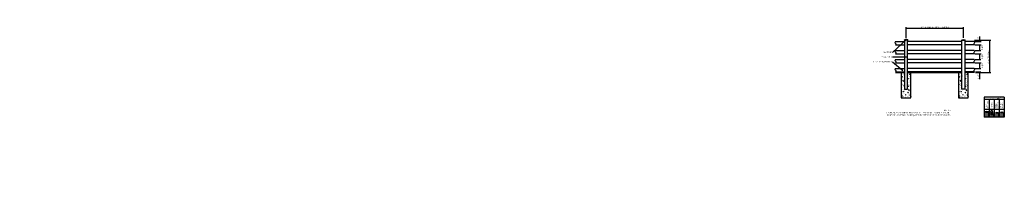
# Model space of a CAD drawing. Units: inches. Extents: x -1534 to 113, y -174 to 101.
import ezdxf
from ezdxf.enums import TextEntityAlignment as Align

# ---------------------------------------------------------------- set-up
doc = ezdxf.new("R2010")
doc.units = ezdxf.units.IN
doc.header["$MEASUREMENT"] = 0
for name, color, linetype in [('1DIM', 7, 'Continuous'), ('Dims&Text', 163, 'Continuous'), ('Lite', 161, 'Continuous'), ('Medium', 31, 'Continuous')]:
    doc.layers.add(name, color=color, linetype=linetype)
doc.styles.add('ARIAL', font='arial.ttf')
doc.styles.add('ROMANS', font='ROMANS.shx')
doc.styles.get("Standard").update_dxf_attribs({"font": 'arial.ttf', "height": 0.1})
doc.dimstyles.get("Standard").update_dxf_attribs({"dimtxt": 0.1, "dimasz": 0.09375, "dimexe": 0.09375, "dimexo": 0.0625, "dimgap": 0.03125, "dimtad": 0, "dimtih": 1, "dimtoh": 1, "dimdec": 5, "dimzin": 3, "dimdsep": 46, "dimlunit": 4, "dimtxsty": 'Standard', "dimcen": 0.09, "dimadec": 0, "dimazin": 0, "dimtfac": 1, "dimtdec": 5, "dimtofl": 0, "dimtmove": 2, "dimatfit": 3, "dimfxl": 1, "dimfrac": 2, "dimtolj": 1, "dimtzin": 0, "dimarcsym": 0})
doc.dimstyles.new('Standard$0', dxfattribs={"dimtxt": 0.1, "dimasz": 0.0625, "dimexe": 0.09375, "dimexo": 0.0625, "dimgap": 0.03125, "dimtad": 1, "dimdec": 5, "dimzin": 3, "dimdsep": 46, "dimlunit": 4, "dimtxsty": 'Standard', "dimblk": 'ARCHTICK', "dimcen": 0.09, "dimadec": 0, "dimazin": 0, "dimtfac": 1, "dimtdec": 5, "dimtofl": 0, "dimtmove": 2, "dimatfit": 3, "dimfxl": 1, "dimfrac": 2, "dimtolj": 1, "dimtzin": 0, "dimarcsym": 0})

# ---------------------------------------------------------------- blocks, each defined once
blk = doc.blocks.new('_ArchTick')
at = {"color": 0, "linetype": 'ByBlock', "const_width": 0.15}
blk.add_lwpolyline([(-0.5, -0.5), (0.5, 0.5)], dxfattribs=at)
blk = doc.blocks.new('*D4')
at = {"layer": 'Defpoints', "color": 0, "transparency": 16777216}
for p in [(62, 66.6), (63.5, 12.6), (88.3, 12.6)]:
    blk.add_point(p, dxfattribs=at)
at = {"layer": 'Dims&Text', "color": 0, "lineweight": -2, "transparency": 16777216}
for p, q in [((63.5, 66.6), (90.5, 66.6)), ((88.3, 66.6), (88.3, 12.6)), ((65, 12.6), (90.5, 12.6))]:
    blk.add_line(p, q, dxfattribs=at)
at = {"layer": 'Dims&Text', "color": 0, "lineweight": -2, "transparency": 16777216, "xscale": 1.5, "yscale": 1.5, "zscale": 1.5}
for p, rotation in [((88.3, 66.6), 90), ((88.3, 12.6), 270)]:
    blk.add_blockref('_ArchTick', p, dxfattribs=dict(at, rotation=rotation))
at = {"layer": 'Dims&Text', "color": 0, "transparency": 16777216, "insert": (86.3, 39.6), "char_height": 2.4, "attachment_point": 5, "rotation": 90}
blk.add_mtext('\\A1;4\'- 6" NOMINAL', dxfattribs=at)
blk = doc.blocks.new('*D6')
at = {"layer": 'Defpoints', "color": 0, "transparency": 16777216}
for p in [(-51.3, 86.4), (-51.3, 68.7), (44.8, 69.1)]:
    blk.add_point(p, dxfattribs=at)
at = {"layer": 'Dims&Text', "color": 0, "lineweight": -2, "transparency": 16777216}
for p, q in [((-51.3, 70.2), (-51.3, 88.6)), ((44.8, 86.4), (-51.3, 86.4)), ((44.8, 70.6), (44.8, 88.6))]:
    blk.add_line(p, q, dxfattribs=at)
at = {"layer": 'Dims&Text', "color": 0, "lineweight": -2, "transparency": 16777216, "xscale": 1.5, "yscale": 1.5, "zscale": 1.5, "rotation": 180}
blk.add_blockref('_ArchTick', (-51.3, 86.4), dxfattribs=at)
at = {"layer": 'Dims&Text', "color": 0, "lineweight": -2, "transparency": 16777216, "xscale": 1.5, "yscale": 1.5, "zscale": 1.5}
blk.add_blockref('_ArchTick', (44.8, 86.4), dxfattribs=at)
at = {"layer": 'Dims&Text', "color": 0, "transparency": 16777216, "insert": (-3.2, 88.4), "char_height": 2.4, "attachment_point": 5}
blk.add_mtext("\\A1;8' CENTER LINE POST TO POST", dxfattribs=at)
blk = doc.blocks.new('*D8')
at = {"layer": 'Defpoints', "color": 0, "transparency": 16777216}
for p in [(62, 66.6), (62, 64.6), (71.9, 64.6)]:
    blk.add_point(p, dxfattribs=at)
at = {"layer": 'Dims&Text', "color": 0, "lineweight": -2, "transparency": 16777216}
for p, q in [((63.5, 66.6), (74.2, 66.6)), ((71.9, 66.6), (71.9, 73)), ((71.9, 64.6), (71.9, 66.6)), ((63.5, 64.6), (74.2, 64.6))]:
    blk.add_line(p, q, dxfattribs=at)
at = {"layer": 'Dims&Text', "color": 0, "lineweight": -2, "transparency": 16777216, "xscale": 1.5, "yscale": 1.5, "zscale": 1.5}
for p, rotation in [((71.9, 66.6), 90), ((71.9, 64.6), 270)]:
    blk.add_blockref('_ArchTick', p, dxfattribs=dict(at, rotation=rotation))
at = {"layer": 'Dims&Text', "color": 0, "transparency": 16777216, "insert": (70, 70.8), "char_height": 2.4, "attachment_point": 5, "rotation": 90}
blk.add_mtext('\\A1;2"', dxfattribs=at)
blk = doc.blocks.new('*D12')
at = {"layer": 'Defpoints', "color": 0, "transparency": 16777216}
for p in [(62.4, 29.1), (62.4, 19.6), (71.7, 19.6)]:
    blk.add_point(p, dxfattribs=at)
at = {"layer": 'Dims&Text', "color": 0, "lineweight": -2, "transparency": 16777216}
for p, q in [((63.9, 29.1), (73.9, 29.1)), ((63.9, 19.6), (73.9, 19.6)), ((71.7, 29.1), (71.7, 19.6))]:
    blk.add_line(p, q, dxfattribs=at)
at = {"layer": 'Dims&Text', "color": 0, "lineweight": -2, "transparency": 16777216, "xscale": 1.5, "yscale": 1.5, "zscale": 1.5}
for p, rotation in [((71.7, 29.1), 90), ((71.7, 19.6), 270)]:
    blk.add_blockref('_ArchTick', p, dxfattribs=dict(at, rotation=rotation))
at = {"layer": 'Dims&Text', "color": 0, "transparency": 16777216, "insert": (76.1, 25), "char_height": 2.4, "attachment_point": 5, "rotation": 90}
blk.add_mtext('\\A1;9 1/2"', dxfattribs=at)
blk = doc.blocks.new('*D16')
at = {"layer": 'Defpoints', "color": 0, "transparency": 16777216}
for p in [(63.5, 14.1), (63.5, 12.6), (71.6, 14.1)]:
    blk.add_point(p, dxfattribs=at)
at = {"layer": 'Dims&Text', "color": 0, "lineweight": -2, "transparency": 16777216}
for p, q in [((65, 14.1), (73.9, 14.1)), ((65, 12.6), (73.9, 12.6)), ((71.6, 14.1), (71.6, 12.6)), ((71.6, 12.6), (71.6, 1.5))]:
    blk.add_line(p, q, dxfattribs=at)
at = {"layer": 'Dims&Text', "color": 0, "lineweight": -2, "transparency": 16777216, "xscale": 1.5, "yscale": 1.5, "zscale": 1.5}
for p, rotation in [((71.6, 14.1), 90), ((71.6, 12.6), 270)]:
    blk.add_blockref('_ArchTick', p, dxfattribs=dict(at, rotation=rotation))
at = {"layer": 'Dims&Text', "color": 0, "transparency": 16777216, "insert": (69.6, 6.3), "char_height": 2.4, "attachment_point": 5, "rotation": 90}
blk.add_mtext('\\A1;1 1/2"', dxfattribs=at)
blk = doc.blocks.new('*D17')
at = {"layer": 'Defpoints', "color": 0, "transparency": 16777216}
for p in [(62.4, 44.1), (62.4, 34.6), (71.7, 34.6)]:
    blk.add_point(p, dxfattribs=at)
at = {"layer": 'Dims&Text', "color": 0, "lineweight": -2, "transparency": 16777216}
for p, q in [((63.9, 44.1), (73.9, 44.1)), ((63.9, 34.6), (73.9, 34.6)), ((71.7, 44.1), (71.7, 34.6))]:
    blk.add_line(p, q, dxfattribs=at)
at = {"layer": 'Dims&Text', "color": 0, "lineweight": -2, "transparency": 16777216, "xscale": 1.5, "yscale": 1.5, "zscale": 1.5}
for p, rotation in [((71.7, 44.1), 90), ((71.7, 34.6), 270)]:
    blk.add_blockref('_ArchTick', p, dxfattribs=dict(at, rotation=rotation))
at = {"layer": 'Dims&Text', "color": 0, "transparency": 16777216, "insert": (76.1, 40), "char_height": 2.4, "attachment_point": 5, "rotation": 90}
blk.add_mtext('\\A1;9 1/2"', dxfattribs=at)
blk = doc.blocks.new('*D18')
at = {"layer": 'Defpoints', "color": 0, "transparency": 16777216}
for p in [(62.4, 59.1), (62.4, 49.6), (71.7, 49.6)]:
    blk.add_point(p, dxfattribs=at)
at = {"layer": 'Dims&Text', "color": 0, "lineweight": -2, "transparency": 16777216}
for p, q in [((63.9, 59.1), (73.9, 59.1)), ((63.9, 49.6), (73.9, 49.6)), ((71.7, 59.1), (71.7, 49.6))]:
    blk.add_line(p, q, dxfattribs=at)
at = {"layer": 'Dims&Text', "color": 0, "lineweight": -2, "transparency": 16777216, "xscale": 1.5, "yscale": 1.5, "zscale": 1.5}
for p, rotation in [((71.7, 59.1), 90), ((71.7, 49.6), 270)]:
    blk.add_blockref('_ArchTick', p, dxfattribs=dict(at, rotation=rotation))
at = {"layer": 'Dims&Text', "color": 0, "transparency": 16777216, "insert": (76.1, 55), "char_height": 2.4, "attachment_point": 5, "rotation": 90}
blk.add_mtext('\\A1;9 1/2"', dxfattribs=at)

msp = doc.modelspace()

# ---------------------------------------------------------------- hatches: boundary and pattern name
at = {"layer": 'Medium'}
h = msp.add_hatch(dxfattribs=at)
h.set_pattern_fill('AR-CONC', color=256)
h.set_pattern_definition([(50, (-3560.2645, -2085.72), (7.172602, -0.627521), [0.75, -8.25]), (355, (-3560.2645, -2085.72), (-1.387513, 7.521921), [0.6, -6.6]), (100.45144, (-3559.667, -2085.7726), (5.785088, 6.8944), [0.637402, -7.011421]), (46.1842, (-3560.2645, -2083.72), (10.672413, -1.655193), [1.125, -12.375]), (96.63564, (-3559.375, -2083.858), (9.34662, 9.741186), [0.956103, -10.517138]), (351.18416, (-3560.265, -2083.72), (9.34662, 9.741186), [0.9, -9.9]), (21, (-3559.2645, -2084.22), (5.9690705, -4.026189), [0.75, -8.25]), (326, (-3559.2645, -2084.22), (2.433153, 7.2515), [0.6, -6.6]), (71.45144, (-3558.767, -2084.556), (8.402224, 3.225312), [0.637402, -7.011421]), (37.5, (-3560.2645, -2085.7203), (0.1215986, 3.3289385), [0, -6.52, 0, -6.7, 0, -6.625]), (7.5, (-3560.2645, -2085.7203), (2.6306954, 3.944117), [0, -3.82, 0, -6.37, 0, -2.525]), (327.5, (-3562.4945, -2085.7203), (5.3382244, -0.2255487), [0, -2.5, 0, -7.8, 0, -10.35]), (317.5, (-3563.4945, -2085.7203), (5.8318617, 1.00105), [0, -3.25, 0, -5.18, 0, -7.35])])
h.paths.add_polyline_path([(-59.271492, 12.576516), (-53.236202, 12.576516), (-53.236202, -23.423484), (-48.253813, -23.423484), (-48.253813, 12.576516), (-43.271492, 12.576516), (-43.271492, -29.423484), (-59.271492, -29.423484)])
h = msp.add_hatch(dxfattribs=at)
h.set_pattern_fill('AR-CONC', color=256)
h.set_pattern_definition([(50, (-3464.2645, -2085.72), (7.172602, -0.627521), [0.75, -8.25]), (355, (-3464.2645, -2085.72), (-1.387513, 7.521921), [0.6, -6.6]), (100.45144, (-3463.667, -2085.7726), (5.785088, 6.8944), [0.637402, -7.011421]), (46.1842, (-3464.2645, -2083.72), (10.672413, -1.655193), [1.125, -12.375]), (96.63564, (-3463.375, -2083.858), (9.34662, 9.741186), [0.956103, -10.517138]), (351.18416, (-3464.265, -2083.72), (9.34662, 9.741186), [0.9, -9.9]), (21, (-3463.2645, -2084.22), (5.9690705, -4.026189), [0.75, -8.25]), (326, (-3463.2645, -2084.22), (2.433153, 7.2515), [0.6, -6.6]), (71.45144, (-3462.767, -2084.556), (8.402224, 3.225312), [0.637402, -7.011421]), (37.5, (-3464.2645, -2085.7203), (0.1215986, 3.3289385), [0, -6.52, 0, -6.7, 0, -6.625]), (7.5, (-3464.2645, -2085.7203), (2.6306954, 3.944117), [0, -3.82, 0, -6.37, 0, -2.525]), (327.5, (-3466.4945, -2085.7203), (5.3382244, -0.2255487), [0, -2.5, 0, -7.8, 0, -10.35]), (317.5, (-3467.4945, -2085.7203), (5.8318617, 1.00105), [0, -3.25, 0, -5.18, 0, -7.35])])
h.paths.add_polyline_path([(36.728508, 12.576516), (42.763798, 12.576516), (42.763798, -23.423484), (47.746187, -23.423484), (47.746187, 12.576516), (52.728508, 12.576516), (52.728508, -29.423484), (36.728508, -29.423484)])

# ---------------------------------------------------------------- linework, layer by layer
at = {"layer": 'Lite'}
for p, q in [((-51.271492, 68.228488), (-54.106733, 67.494224)), ((-48.436252, 67.494224), (-54.106733, 67.494224)), ((-54.106733, 66.841544), (-54.106733, 67.494224)), ((-48.436252, 66.841544), (-54.106733, 66.841544)), ((-48.436252, 67.494224), (-51.271492, 68.228488)), ((-48.436252, 67.494224), (-48.436252, 66.841544)), ((41.893267, 67.494224), (44.728508, 68.228488)), ((41.893267, 67.494224), (41.893267, 66.841544)), ((41.893267, 67.494224), (47.563748, 67.494224)), ((41.893267, 66.841544), (47.563748, 66.841544)), ((44.728508, 68.228488), (47.563748, 67.494224)), ((47.563748, 66.841544), (47.563748, 67.494224)), ((79.69961, -28.444073), (79.69961, -61.863573)), ((104.723723, -28.444073), (79.69961, -28.444073)), ((104.723723, -32.614759), (79.69961, -32.614759)), ((88.040981, -32.614759), (88.040981, -61.809557)), ((113.124194, -28.444073), (88.3197, -28.444073)), ((113.124194, -32.614759), (88.3197, -32.614759)), ((96.382352, -32.614759), (96.382352, -61.809557)), ((104.723723, -32.614759), (104.723723, -61.863573)), ((113.124194, -28.444073), (113.124194, -61.863573)), ((104.723723, -48.888107), (79.69961, -48.888107)), ((113.124194, -48.888107), (88.3197, -48.888107)), ((104.723723, -61.863573), (79.69961, -61.863573)), ((81.060959, -52.853358), (81.975749, -52.853358)), ((81.060959, -53.186009), (81.060959, -52.853358)), ((81.643098, -53.186009), (81.060959, -53.186009)), ((81.066117, -52.846649), (83.966252, -52.219491)), ((81.643098, -53.186009), (81.310447, -53.186009)), ((86.447103, -53.436261), (81.349247, -53.436261)), ((81.41439, -53.436261), (81.41439, -53.97001)), ((86.381961, -53.97001), (81.41439, -53.97001)), ((86.241977, -53.436261), (81.554373, -53.436261)), ((86.153252, -53.186009), (81.643098, -53.186009)), ((86.093672, -54.220262), (81.702678, -54.220262)), ((85.820601, -52.853358), (81.975749, -52.853358)), ((82.003039, -54.233442), (82.003039, -60.494344)), ((86.736112, -52.857876), (83.966252, -52.219491)), ((85.710315, -54.233442), (85.710315, -60.494344)), ((86.735392, -52.853358), (85.820601, -52.853358)), ((86.153252, -53.186009), (86.735392, -53.186009)), ((86.381961, -53.436261), (86.381961, -53.97001)), ((86.735392, -53.195949), (86.735392, -52.863298)), ((113.124194, -61.863573), (88.3197, -61.863573)), ((90.198615, -56.124006), (90.198615, -57.456309)), ((90.198615, -57.456309), (90.198615, -56.124006)), ((90.198615, -56.124006), (94.224717, -56.124006)), ((90.198615, -57.456309), (94.224717, -57.456309)), ((90.358028, -57.456309), (90.358028, -60.473345)), ((90.430436, -53.951543), (93.992896, -53.951543)), ((94.065304, -57.456309), (94.065304, -60.473345)), ((94.224717, -57.456309), (94.224717, -56.124006)), ((94.224717, -56.124006), (94.224717, -57.456309)), ((94.224717, -57.456309), (94.224717, -56.124006)), ((98.565354, -54.023254), (100.578405, -53.501919)), ((98.565354, -54.023254), (102.591456, -54.023254)), ((98.707788, -54.036779), (98.707788, -59.370862)), ((98.707788, -54.486664), (98.988999, -54.486664)), ((98.707788, -55.043393), (98.707788, -60.377477)), ((99.100975, -54.486664), (99.459299, -54.486664)), ((99.627264, -54.486664), (99.940797, -54.486664)), ((100.131156, -54.486664), (100.517475, -54.486664)), ((100.578405, -53.501919), (102.591456, -54.023254)), ((100.601456, -54.486664), (100.976577, -54.486664)), ((101.088554, -54.486664), (101.402087, -54.486664)), ((101.491668, -54.486664), (101.76601, -54.486664)), ((101.894783, -54.486664), (102.14113, -54.486664)), ((102.258705, -54.486664), (102.415064, -54.486664)), ((102.415064, -54.036779), (102.415064, -59.370862)), ((102.415064, -55.043393), (102.415064, -60.377477)), ((106.885552, -53.749033), (108.898603, -53.227697)), ((106.885552, -53.749033), (106.885552, -54.212442)), ((106.885552, -53.749033), (110.911653, -53.749033)), ((106.885552, -54.212442), (110.911653, -54.212442)), ((107.044965, -54.212442), (107.044965, -60.473345)), ((108.898603, -53.227697), (110.911653, -53.749033)), ((110.752241, -54.212442), (110.752241, -60.473345)), ((110.911653, -54.212442), (110.911653, -53.749033))]:
    msp.add_line(p, q, dxfattribs=at)
for centre, radius, start, end in [((80.994817, -53.553382), 0.37328, 18.286111526, 79.793917528), ((81.348248, -54.337383), 0.37328, 18.286111526, 79.793917528), ((86.448102, -54.337383), 0.37328, 100.206082472, 161.713888474), ((86.801533, -53.553382), 0.37328, 100.206082472, 161.713888474), ((89.852621, -54.988485), 1.187064, 286.946031034, 60.872159519), ((90.430436, -53.719838), 0.231705, 156.087445495, 270), ((96.169479, -54.351392), 5.994918, 133.734469215, 173.049330331), ((92.211666, -50.157146), 0.231705, 36.36686059, 143.63313941), ((88.253853, -54.351392), 5.994918, 6.950669669, 46.265530785), ((94.570711, -54.988485), 1.187064, 119.127840481, 253.053968966), ((93.992896, -53.719838), 0.231705, 270, 23.912554505)]:
    msp.add_arc(centre, radius, start, end, dxfattribs=at)
for points in [[(-69.038886, 64.576516), (-69.832913, 62.843693), (-68.533578, 60.985073), (-69.038886, 59.076516)], [(-68.9765, 49.576516), (-69.770527, 47.843693), (-68.471192, 45.985073), (-68.9765, 44.076516)], [(62.433515, 49.576516), (63.227542, 47.843693), (61.928207, 45.985073), (62.433515, 44.076516)], [(62.495901, 64.576516), (63.289929, 62.843693), (61.990593, 60.985073), (62.495901, 59.076516)], [(-68.9765, 34.576516), (-69.770527, 32.843693), (-68.471192, 30.985073), (-68.9765, 29.076516)], [(62.433515, 34.576516), (63.227542, 32.843693), (61.928207, 30.985073), (62.433515, 29.076516)], [(-68.9765, 19.576516), (-69.770527, 17.843693), (-68.471192, 15.985073), (-68.9765, 14.076516)], [(62.433515, 19.576516), (63.227542, 17.843693), (61.928207, 15.985073), (62.433515, 14.076516)]]:
    msp.add_spline(points, degree=3, dxfattribs=at)
at = {"layer": 'Medium'}
for p, q in [((-48.771492, 66.841544), (-53.771492, 66.841544)), ((-53.771492, 66.841544), (-53.771492, -15.116199)), ((-48.771492, -15.116199), (-48.771492, 66.841544)), ((42.228508, -15.116199), (42.228508, 66.841544)), ((42.228508, 66.841544), (47.228508, 66.841544)), ((47.228508, 66.841544), (47.228508, -15.116199)), ((-69.038886, 64.576516), (-53.771492, 64.576516)), ((-69.038886, 59.076516), (-53.771492, 59.076516)), ((-68.9765, 49.576516), (-53.771492, 49.576516)), ((42.228508, 64.576516), (-48.771492, 64.576516)), ((42.228508, 59.076516), (-48.771492, 59.076516)), ((42.228508, 49.576516), (-48.771492, 49.576516)), ((62.495901, 64.576516), (47.228508, 64.576516)), ((62.495901, 59.076516), (47.228508, 59.076516)), ((62.433515, 49.576516), (47.228508, 49.576516)), ((-68.9765, 44.076516), (-53.771492, 44.076516)), ((-68.9765, 34.576516), (-53.771492, 34.576516)), ((42.228508, 44.076516), (-48.771492, 44.076516)), ((42.228508, 34.576516), (-48.771492, 34.576516)), ((62.433515, 44.076516), (47.228508, 44.076516)), ((62.433515, 34.576516), (47.228508, 34.576516)), ((-68.9765, 29.076516), (-53.771492, 29.076516)), ((-68.9765, 19.576516), (-53.771492, 19.576516)), ((42.228508, 29.076516), (-48.771492, 29.076516)), ((42.228508, 19.576516), (-48.771492, 19.576516)), ((62.433515, 29.076516), (47.228508, 29.076516)), ((62.433515, 19.576516), (47.228508, 19.576516)), ((-68.9765, 14.076516), (-53.771492, 14.076516)), ((-68.9765, 12.576516), (-53.771492, 12.576516)), ((42.228508, 14.076516), (-48.771492, 14.076516)), ((-48.771492, 12.576516), (42.228508, 12.576516)), ((62.433515, 14.076516), (47.228508, 14.076516)), ((62.433515, 12.576516), (47.228508, 12.576516)), ((63.486484, 12.576516), (47.746187, 12.576516)), ((-53.771492, -15.116199), (-48.771492, -15.116199)), ((47.228508, -15.116199), (42.228508, -15.116199))]:
    msp.add_line(p, q, dxfattribs=at)
for points in [[(-53.771492, 12.576516), (-59.271492, 12.576516), (-59.271492, -29.423484), (-43.271492, -29.423484), (-43.271492, 12.576516), (-48.253813, 12.576516)], [(42.228508, 12.576516), (36.728508, 12.576516), (36.728508, -29.423484), (52.728508, -29.423484), (52.728508, 12.576516), (47.728508, 12.576516)]]:
    msp.add_lwpolyline(points, dxfattribs=at)

# ---------------------------------------------------------------- texts
at = {"layer": '1DIM', "char_height": 30}
for insert, attachment_point in [((-519.302382, -29.351298), 1), ((-843.452943, -62.583855), 1), ((-260.791801, -49.954769), 1), ((-615.457288, -73.52645), 9), ((-210.256889, -76.933505), 1), ((-852.118894, -86.449719), 1), ((-618.693446, -91.530178), 9), ((-585.243918, -82.47583), 1), ((-356.946707, -94.129921), 9), ((59.373236, -89.896764), 1), ((-1434.780036, -99.078805), 1), ((-1165.14991, -112.042064), 1), ((-939.607849, -106.759007), 9), ((-582.488769, -99.412978), 1), ((-360.182865, -112.133649), 9), ((-326.733337, -103.079301), 1), ((-948.2738, -130.624871), 9), ((-942.844006, -124.762735), 9), ((-909.394479, -115.708387), 1), ((-306.411795, -121.108657), 9), ((-276.198425, -130.058037), 1), ((-1530.934942, -143.253957), 9), ((-918.06043, -139.574251), 1), ((-678.643675, -143.58813), 9), ((-309.647953, -139.112386), 9), ((-36.78167, -134.071916), 9), ((-6.5683, -143.021296), 1), ((-1534.171099, -161.257685), 9), ((-1500.721572, -152.203337), 1), ((-1261.304816, -156.217216), 9), ((-951.509958, -148.628599), 9), ((-681.879832, -161.591858), 9), ((-648.430305, -152.53751), 1), ((-40.017827, -152.075645), 9), ((-1264.540974, -174.220944), 9), ((-1231.091446, -165.166596), 1)]:
    msp.add_mtext('\\A1;', dxfattribs=dict(at, insert=insert, attachment_point=attachment_point))
at = {"layer": 'Dims&Text', "char_height": 2.4, "attachment_point": 6}
for insert in [(-584.003798, 101.101728), (-908.154359, 67.869171), (-1499.481452, 31.374221), (-1229.851327, 18.410962)]:
    msp.add_mtext('\\A1;', dxfattribs=dict(at, insert=insert))
at = {"layer": 'Dims&Text', "attachment_point": 3, "style": 'ARIAL'}
for s, width, heights, insert, char_height in [('\\A1;{\\H0.88652x;POST CAP\\P\\P5" SQ.POST\\P\\P1-1/2"X 5-1/2" RAILS \\P\\P\\P}\\P\\P ', 68.68800597, [75.754125], (-75.110099, 47.913731), 2.7072), ('\\A1;NOTES:\\PDESIGN AND SPECIFICATIONS SUBJECT TO CHANGE BY MANUFACTURE.\\PPOST AND FOOTING - AS REQUIRED BY SITE CONDITIONS AND CODES.', 142.01454337, [18.160043], (23.565046, -49.291692), 2.4)]:
    msp.add_mtext_dynamic_manual_height_columns(s, width=width, gutter_width=0.9375, heights=heights, dxfattribs=dict(at, insert=insert, char_height=char_height))
at = {"layer": 'Lite', "style": 'ROMANS'}
msp.add_text('POST CAP OPTIONS', height=1.73778564, dxfattribs=at).set_placement((96.483321, -30.696394), align=Align.MIDDLE)
for s, p in [('NEW', (83.599421, -46.211733)), ('ENGLAND', (86.412979, -46.211733)), ('GOTHIC', (92.990232, -45.452263)), ('INSIDE', (100.125836, -46.650781)), ('PYRAMID', (102.939394, -46.650781)), ('OUTSIDE', (108.196877, -46.760543)), ('PYRAMID', (111.010434, -46.760543))]:
    msp.add_text(s, height=1.7377856, rotation=90, dxfattribs=at).set_placement(p)

# ---------------------------------------------------------------- dimensions: what is measured, and where the dimension line sits
at = {"layer": 'Dims&Text'}
dim = msp.add_linear_dim(base=(-51.271492, 86.393872), p1=(44.786889, 69.06115), p2=(-51.271492, 68.747009), text="8' CENTER LINE POST TO POST", dimstyle='Standard$0', dxfattribs=at)
dim.commit()
dim.dimension.update_dxf_attribs({"geometry": '*D6', "text_midpoint": (-3.242301, 88.385618)})
for base, p1, p2, angle, picture, middle in [((71.917084, 64.576516), (61.986484, 66.576516), (61.986484, 64.576516), 90, '*D8', (71.917084, 70.821991)), ((71.622262, 14.076516), (63.486484, 12.576516), (63.486484, 14.076516), 270, '*D16', (71.622262, 6.264033))]:
    dim = msp.add_linear_dim(base=base, p1=p1, p2=p2, angle=angle, dimstyle='Standard$0', override={"dimtmove": 0}, dxfattribs=at)
    dim.commit()
    dim.dimension.update_dxf_attribs({"geometry": picture, "text_midpoint": middle, "dimtype": 160})
dim = msp.add_linear_dim(base=(88.268015, 12.576516), p1=(61.986484, 66.576516), p2=(63.486484, 12.576516), angle=90, text='4\'- 6" NOMINAL', dimstyle='Standard$0', dxfattribs=at)
dim.commit()
dim.dimension.update_dxf_attribs({"geometry": '*D4', "text_midpoint": (86.276269, 39.576516)})
for base, p1, p2, picture, middle in [((71.651519, 49.576516), (62.433515, 59.076516), (62.433515, 49.576516), '*D18', (76.12719, 55.000175)), ((71.651519, 34.576516), (62.433515, 44.076516), (62.433515, 34.576516), '*D17', (76.12719, 40.000175)), ((71.651519, 19.576516), (62.433515, 29.076516), (62.433515, 19.576516), '*D12', (76.12719, 25.000175))]:
    dim = msp.add_linear_dim(base=base, p1=p1, p2=p2, angle=90, dimstyle='Standard$0', dxfattribs=at)
    dim.commit()
    dim.dimension.update_dxf_attribs({"geometry": picture, "text_midpoint": middle, "dimtype": 160})

# ---------------------------------------------------------------- leaders
for points in [[(-50.595862, 67.918674), (-73.935693, 46.240498)], [(-50.140081, 38.487571), (-73.935693, 38.289583)], [(-56.429862, 15.638357), (-73.935693, 29.939562)]]:
    msp.add_leader(points, dimstyle='Standard', override={"dimscale": 0}, dxfattribs=at)

doc.saveas('drawing.dxf')
